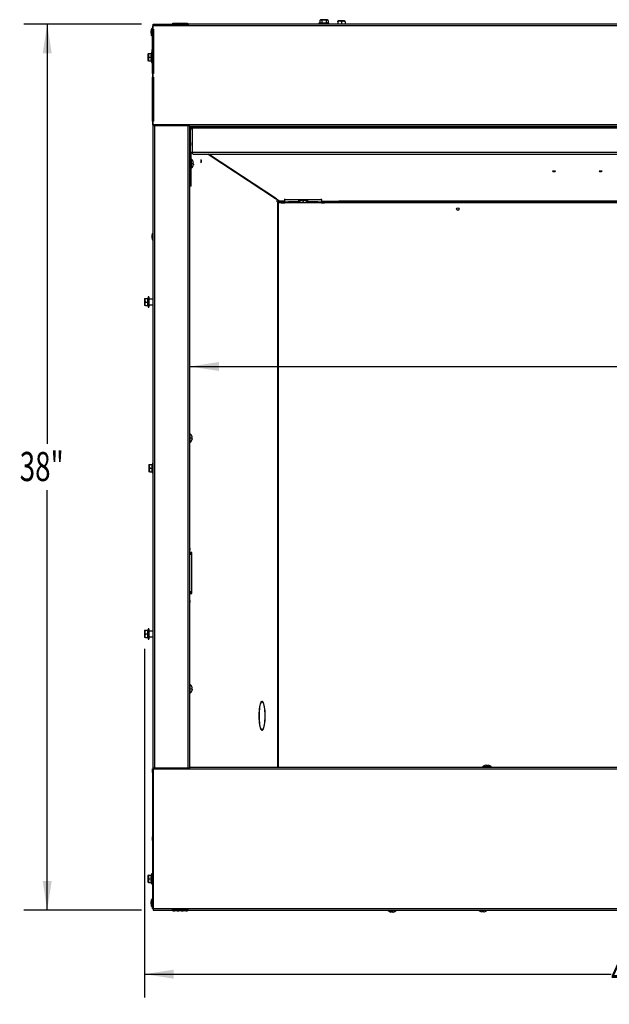
# Model space of a CAD drawing. Extents: x 1 to 131, y 0 to 76.
# Drawn here: x 34 to 60, y 2 to 44 of the extents above; entities that cross this region are included whole.
import ezdxf
from ezdxf.enums import TextEntityAlignment as Align

# ---------------------------------------------------------------- set-up
doc = ezdxf.new("R2010")
doc.units = 0
doc.layers.get('0').update_dxf_attribs({"linetype": 'CONTINUOUS'})
doc.layers.add('SLD-0', color=7, linetype='CONTINUOUS')
doc.dimstyles.new('SLDDIMSTYLE0', dxfattribs={"dimtxt": 1.25, "dimasz": 1.25, "dimexe": 0, "dimexo": 0.0625, "dimgap": 0.3125, "dimtad": 0, "dimtih": 1, "dimtoh": 1, "dimrnd": 1e-09, "dimzin": 12, "dimsah": 1, "dimcen": 0.09, "dimazin": 3, "dimtfac": 1, "dimtofl": 0, "dimtmove": 0, "dimatfit": 3})
doc.dimstyles.new('SLDDIMSTYLE1', dxfattribs={"dimtxt": 1.25, "dimasz": 1.25, "dimexe": 0, "dimexo": 0.0625, "dimgap": 0.3125, "dimtad": 0, "dimtih": 1, "dimtoh": 1, "dimrnd": 1e-09, "dimzin": 12, "dimsah": 1, "dimcen": 0.09, "dimazin": 3, "dimtfac": 1, "dimtofl": 0, "dimtmove": 0, "dimatfit": 3})

# ---------------------------------------------------------------- blocks, each defined once
blk = doc.blocks.new('_D')
at = {"layer": 'SLD-0', "color": 100}
for p, q in [((39.852, 16.862), (39.852, 1.902)), ((83.758, 16.862), (83.758, 1.902)), ((63.07, 3.902), (61.87, 1.902)), ((39.852, 2.902), (59.884, 2.902)), ((83.758, 2.902), (63.725, 2.902))]:
    blk.add_line(p, q, dxfattribs=at)
for points in [[(39.852, 2.902), (41.102, 2.71), (41.102, 3.095)], [(83.758, 2.902), (82.508, 3.095), (82.508, 2.71)]]:
    blk.add_solid(points, dxfattribs=at)
at = {"layer": 'SLD-0', "color": 100, "width": 0.7}
for s, height, p in [('7', 1, (61.732, 2.902, 8.624)), ('43', 1.25, (59.884, 2.007, 8.624)), ('"', 1.25, (63.209, 2.007, 8.624)), ('8', 1, (62.47, 1.609, 8.624))]:
    blk.add_text(s, height=height, dxfattribs=at).set_placement(p, align=Align.BOTTOM_LEFT)
blk = doc.blocks.new('_D_1')
at = {"layer": 'SLD-0', "color": 100}
for p, q in [((39.727, 43.673), (34.678, 43.673)), ((35.678, 43.673), (35.678, 25.656)), ((35.678, 5.655), (35.678, 23.672)), ((39.727, 5.655), (34.678, 5.655))]:
    blk.add_line(p, q, dxfattribs=at)
for points in [[(35.678, 43.673), (35.486, 42.423), (35.871, 42.423)], [(35.678, 5.655), (35.871, 6.905), (35.486, 6.905)]]:
    blk.add_solid(points, dxfattribs=at)
at = {"layer": 'SLD-0', "color": 100, "width": 0.7}
blk.add_text('38"', height=1.25, dxfattribs=at).set_placement((34.497, 23.672, 8.624), align=Align.BOTTOM_LEFT)
blk = doc.blocks.new('_D_5')
at = {"layer": 'SLD-0', "color": 100}
for p, q in [((41.805, 28.978), (60.623, 28.978)), ((81.805, 28.978), (62.986, 28.978))]:
    blk.add_line(p, q, dxfattribs=at)
for points in [[(41.805, 28.978), (43.055, 28.786), (43.055, 29.171)], [(81.805, 28.978), (80.555, 29.171), (80.555, 28.786)]]:
    blk.add_solid(points, dxfattribs=at)
at = {"layer": 'SLD-0', "color": 100, "width": 0.7}
blk.add_text('40"', height=1.25, dxfattribs=at).set_placement((60.623, 27.986, 8.624), align=Align.BOTTOM_LEFT)

msp = doc.modelspace()

# ---------------------------------------------------------------- linework, layer by layer
at = {"color": 7, "linetype": 'CONTINUOUS'}
for p, q in [((40.191, 43.602), (40.191, 43.452)), ((40.191, 43.602), (40.227, 43.602)), ((40.227, 43.602), (40.227, 43.673)), ((40.227, 43.673), (41.045, 43.673)), ((40.227, 43.452), (40.227, 43.602)), ((83.383, 43.602), (40.227, 43.602)), ((41.045, 43.641), (41.045, 43.673)), ((41.045, 43.673), (41.07, 43.673)), ((41.045, 43.641), (41.73, 43.641)), ((41.07, 43.672), (41.07, 43.704)), ((41.07, 43.704), (41.149, 43.704)), ((41.07, 43.672), (41.149, 43.672)), ((41.07, 43.641), (41.07, 43.672)), ((41.149, 43.672), (41.149, 43.704)), ((41.149, 43.704), (41.26, 43.704)), ((41.149, 43.672), (41.26, 43.672)), ((41.26, 43.704), (41.332, 43.704)), ((41.26, 43.704), (41.26, 43.672)), ((41.261, 43.672), (41.331, 43.672)), ((41.332, 43.672), (41.332, 43.704)), ((41.332, 43.704), (41.443, 43.704)), ((41.332, 43.672), (41.443, 43.672)), ((41.443, 43.704), (41.514, 43.704)), ((41.443, 43.704), (41.443, 43.672)), ((41.443, 43.672), (41.514, 43.672)), ((41.514, 43.672), (41.514, 43.704)), ((41.514, 43.704), (41.625, 43.704)), ((41.514, 43.672), (41.625, 43.672)), ((41.625, 43.704), (41.705, 43.704)), ((41.625, 43.704), (41.625, 43.672)), ((41.626, 43.672), (41.705, 43.672)), ((41.705, 43.704), (41.705, 43.672)), ((41.705, 43.673), (41.73, 43.673)), ((41.705, 43.641), (41.705, 43.672)), ((41.73, 43.673), (41.73, 43.641)), ((81.88, 43.673), (41.73, 43.673)), ((47.374, 43.714), (47.336, 43.704)), ((47.336, 43.704), (47.336, 43.673)), ((47.744, 43.704), (47.336, 43.704)), ((47.414, 43.86), (47.374, 43.82)), ((47.374, 43.82), (47.374, 43.714)), ((47.695, 43.86), (47.414, 43.86)), ((47.464, 43.82), (47.464, 43.714)), ((47.645, 43.82), (47.645, 43.714)), ((47.735, 43.82), (47.695, 43.86)), ((47.735, 43.82), (47.735, 43.714)), ((47.773, 43.704), (47.735, 43.714)), ((47.773, 43.704), (47.744, 43.704)), ((47.773, 43.673), (47.773, 43.704)), ((48.164, 43.812), (48.148, 43.797)), ((48.148, 43.772), (48.148, 43.796)), ((48.148, 43.772), (48.148, 43.673)), ((48.445, 43.812), (48.164, 43.812)), ((48.305, 43.772), (48.305, 43.673)), ((48.461, 43.797), (48.445, 43.812)), ((48.461, 43.772), (48.461, 43.796)), ((48.461, 43.772), (48.461, 43.673)), ((40.173, 43.481), (40.155, 43.462)), ((40.155, 43.187), (40.173, 43.168)), ((40.162, 43.325), (40.191, 43.325)), ((40.181, 43.481), (40.173, 43.481)), ((40.181, 43.168), (40.173, 43.168)), ((40.181, 43.481), (40.191, 43.481)), ((40.181, 43.168), (40.191, 43.168)), ((40.227, 43.452), (40.191, 43.452)), ((40.191, 41.55), (40.191, 43.452)), ((40.223, 41.55), (40.223, 43.452)), ((40.223, 43.325), (40.227, 43.325)), ((40.223, 43.168), (40.227, 43.168)), ((40.227, 43.452), (40.245, 43.452)), ((40.227, 41.55), (40.227, 43.452)), ((40.245, 43.452), (40.245, 41.55)), ((40.223, 42.704), (40.227, 42.704)), ((40.019, 42.404), (40.003, 42.388)), ((40.003, 42.388), (40.003, 42.107)), ((40.02, 42.404), (40.043, 42.404)), ((40.043, 42.404), (40.149, 42.404)), ((40.16, 42.466), (40.143, 42.404)), ((40.191, 42.466), (40.16, 42.466)), ((40.16, 42.466), (40.16, 42.029)), ((40.223, 42.548), (40.227, 42.548)), ((40.223, 42.391), (40.227, 42.391)), ((40.227, 42.343), (40.223, 42.343)), ((40.003, 42.107), (40.019, 42.091)), ((40.043, 42.091), (40.02, 42.091)), ((40.043, 42.248), (40.149, 42.248)), ((40.043, 42.091), (40.149, 42.091)), ((40.143, 42.091), (40.16, 42.029)), ((40.16, 42.029), (40.191, 42.029)), ((40.223, 42.153), (40.227, 42.153)), ((40.227, 41.849), (40.223, 41.849)), ((40.191, 41.55), (40.191, 41.4)), ((40.191, 41.55), (40.227, 41.55)), ((40.227, 41.4), (40.227, 41.55)), ((40.245, 41.55), (40.227, 41.55)), ((40.227, 41.4), (40.191, 41.4)), ((40.191, 39.499), (40.191, 41.4)), ((40.223, 39.499), (40.223, 41.4)), ((40.227, 41.4), (40.245, 41.4)), ((40.227, 39.499), (40.227, 41.4)), ((40.245, 41.4), (40.245, 39.499)), ((40.223, 40.549), (40.227, 40.549)), ((40.191, 39.499), (40.191, 39.349)), ((40.191, 39.499), (40.227, 39.499)), ((40.227, 39.349), (40.191, 39.349)), ((40.227, 39.349), (40.227, 39.499)), ((40.245, 39.499), (40.227, 39.499)), ((83.383, 39.349), (40.227, 39.349)), ((40.227, 39.31), (40.227, 39.349)), ((41.805, 39.31), (40.227, 39.31)), ((40.227, 11.749), (40.227, 39.31)), ((41.805, 39.31), (41.805, 39.278)), ((81.805, 39.278), (41.805, 39.278)), ((41.805, 11.781), (41.805, 39.278)), ((41.805, 39.241), (41.83, 39.241)), ((41.805, 39.21), (41.83, 39.21)), ((41.805, 39.205), (41.887, 39.205)), ((41.829, 38.121), (41.829, 39.139)), ((41.83, 39.21), (41.83, 39.241)), ((81.779, 39.241), (41.83, 39.241)), ((41.9, 39.21), (41.83, 39.21)), ((81.71, 39.21), (41.9, 39.21)), ((41.9, 39.206), (41.9, 39.21)), ((81.71, 39.206), (41.9, 39.206)), ((41.9, 39.206), (41.9, 38.161)), ((43.707, 39.253), (43.707, 39.241)), ((43.895, 39.253), (43.707, 39.253)), ((44.082, 39.253), (43.895, 39.253)), ((44.082, 39.241), (44.082, 39.253)), ((44.995, 39.241), (44.995, 39.278)), ((51.723, 39.278), (51.723, 39.241)), ((51.887, 39.241), (51.887, 39.278)), ((59.71, 39.278), (59.71, 39.241)), ((41.861, 38.121), (41.829, 38.121)), ((41.829, 36.721), (41.829, 38.121)), ((41.861, 36.721), (41.861, 38.121)), ((81.71, 38.161), (41.9, 38.161)), ((41.9, 38.131), (41.9, 38.161)), ((41.916, 38.129), (41.9, 38.131)), ((41.938, 38.095), (81.671, 38.095)), ((42.589, 38.095), (45.481, 36.183)), ((41.829, 37.764), (41.805, 37.764)), ((41.873, 37.869), (41.861, 37.869)), ((41.873, 37.494), (41.873, 37.869)), ((41.923, 37.807), (41.922, 37.807)), ((41.95, 37.702), (41.922, 37.702)), ((41.922, 37.662), (41.95, 37.662)), ((41.805, 37.6), (41.829, 37.6)), ((41.861, 37.494), (41.873, 37.494)), ((41.922, 37.557), (41.923, 37.557)), ((41.861, 36.721), (41.829, 36.721)), ((45.513, 36.174), (45.668, 36.071)), ((45.547, 36.045), (45.547, 36.151)), ((45.547, 36.045), (45.558, 36.045)), ((45.558, 36.045), (45.585, 36.045)), ((45.585, 36.045), (45.585, 36.018)), ((45.719, 36.045), (45.585, 36.045)), ((45.585, 36.018), (45.719, 36.018)), ((45.719, 36.045), (45.719, 36.018)), ((45.719, 36.018), (45.719, 35.995)), ((45.719, 35.995), (45.879, 35.995)), ((45.879, 36.146), (45.879, 36.176)), ((45.879, 36.146), (47.448, 36.146)), ((45.879, 36.045), (45.879, 36.146)), ((45.879, 36.045), (46.038, 36.045)), ((45.879, 36.018), (45.879, 36.045)), ((45.879, 36.018), (46.038, 36.018)), ((45.879, 35.995), (45.879, 36.018)), ((46.529, 36.046), (46.038, 36.046)), ((46.038, 36.046), (46.038, 36.045)), ((46.038, 36.045), (46.038, 36.018)), ((46.038, 36.018), (46.038, 36.014)), ((46.038, 36.014), (46.607, 36.014)), ((46.476, 36.104), (46.476, 36.092)), ((46.538, 36.046), (46.538, 36.041)), ((46.643, 36.061), (46.643, 36.023)), ((46.643, 36.042), (46.683, 36.042)), ((46.643, 36.023), (46.643, 36.009)), ((46.643, 36.014), (46.683, 36.014)), ((46.683, 36.023), (46.683, 36.061)), ((46.683, 36.023), (46.683, 36.009)), ((46.719, 36.014), (47.288, 36.014)), ((46.788, 36.041), (46.788, 36.046)), ((47.288, 36.046), (46.797, 36.046)), ((46.851, 36.092), (46.851, 36.104)), ((46.89, 36.044), (46.89, 36.046)), ((46.89, 36.014), (46.89, 36.044)), ((46.952, 36.046), (46.952, 36.044)), ((46.952, 36.014), (46.952, 36.044)), ((47.288, 36.045), (47.288, 36.046)), ((47.288, 36.045), (47.448, 36.045)), ((47.288, 36.018), (47.288, 36.045)), ((47.288, 36.018), (47.448, 36.018)), ((47.288, 36.014), (47.288, 36.018)), ((47.448, 36.146), (47.448, 36.176)), ((47.448, 36.146), (47.448, 36.045)), ((47.448, 36.072), (48.202, 36.072)), ((48.202, 36.052), (47.448, 36.052)), ((48.202, 36.048), (47.448, 36.048)), ((47.448, 36.045), (47.448, 36.018)), ((47.448, 36.018), (47.448, 35.995)), ((47.448, 35.995), (47.573, 35.995)), ((60.895, 36.045), (47.573, 36.045)), ((47.573, 36.018), (47.573, 36.045)), ((47.573, 35.995), (47.573, 36.018)), ((47.573, 36.018), (60.895, 36.018)), ((48.202, 36.072), (48.202, 36.071)), ((48.328, 36.071), (48.202, 36.071)), ((48.202, 36.071), (48.202, 36.048)), ((48.39, 36.073), (48.328, 36.073)), ((48.328, 36.073), (48.328, 36.071)), ((48.328, 36.045), (48.328, 36.071)), ((48.39, 36.071), (48.39, 36.073)), ((48.39, 36.071), (48.39, 36.045)), ((40.213, 34.704), (40.195, 34.685)), ((40.214, 34.704), (40.222, 34.704)), ((40.222, 34.704), (40.227, 34.704)), ((40.195, 34.41), (40.213, 34.391)), ((40.203, 34.548), (40.227, 34.548)), ((40.222, 34.391), (40.214, 34.391)), ((40.222, 34.391), (40.227, 34.391)), ((39.867, 31.901), (39.852, 31.885)), ((39.852, 31.885), (39.852, 31.604)), ((39.868, 31.901), (39.891, 31.901)), ((39.891, 31.901), (39.998, 31.901)), ((39.891, 31.745), (39.998, 31.745)), ((40.008, 31.964), (39.991, 31.901)), ((39.998, 31.745), (39.998, 31.901)), ((40.039, 31.964), (40.008, 31.964)), ((40.008, 31.964), (40.008, 31.526)), ((40.039, 31.964), (40.039, 31.526)), ((40.227, 31.87), (40.039, 31.87)), ((39.852, 31.604), (39.867, 31.589)), ((39.891, 31.589), (39.868, 31.589)), ((39.891, 31.589), (39.998, 31.589)), ((39.991, 31.589), (40.008, 31.526)), ((40.008, 31.526), (40.039, 31.526)), ((40.039, 31.62), (40.227, 31.62)), ((41.817, 26.094), (41.805, 26.094)), ((41.817, 25.719), (41.817, 26.094)), ((41.867, 26.032), (41.866, 26.032)), ((41.894, 25.927), (41.866, 25.927)), ((41.866, 25.887), (41.894, 25.887)), ((41.866, 25.782), (41.867, 25.782)), ((41.805, 25.719), (41.817, 25.719)), ((40.055, 24.774), (40.039, 24.758)), ((40.039, 24.758), (40.039, 24.477)), ((40.055, 24.774), (40.079, 24.774)), ((40.079, 24.774), (40.185, 24.774)), ((40.079, 24.618), (40.185, 24.618)), ((40.195, 24.836), (40.179, 24.774)), ((40.227, 24.836), (40.195, 24.836)), ((40.195, 24.836), (40.195, 24.399)), ((40.039, 24.477), (40.055, 24.461)), ((40.079, 24.461), (40.055, 24.461)), ((40.079, 24.461), (40.185, 24.461)), ((40.179, 24.461), (40.195, 24.399)), ((40.195, 24.399), (40.227, 24.399)), ((41.879, 20.994), (41.805, 20.994)), ((41.805, 20.932), (41.867, 20.932)), ((41.849, 20.932), (41.849, 20.994)), ((41.867, 20.932), (41.867, 19.306)), ((41.879, 19.244), (41.879, 20.994)), ((41.867, 19.306), (41.805, 19.306)), ((41.805, 19.244), (41.879, 19.244)), ((41.849, 19.244), (41.849, 19.306)), ((39.867, 17.659), (39.852, 17.643)), ((39.852, 17.643), (39.852, 17.362)), ((39.852, 17.362), (39.867, 17.347)), ((39.868, 17.659), (39.891, 17.659)), ((39.891, 17.347), (39.868, 17.347)), ((39.891, 17.659), (39.998, 17.659)), ((39.891, 17.503), (39.998, 17.503)), ((39.891, 17.347), (39.998, 17.347)), ((40.008, 17.722), (39.991, 17.659)), ((39.991, 17.347), (40.008, 17.284)), ((39.998, 17.503), (39.998, 17.659)), ((40.039, 17.722), (40.008, 17.722)), ((40.008, 17.722), (40.008, 17.284)), ((40.039, 17.722), (40.039, 17.284)), ((40.227, 17.628), (40.039, 17.628)), ((40.039, 17.378), (40.227, 17.378)), ((40.008, 17.284), (40.039, 17.284)), ((41.817, 15.333), (41.805, 15.333)), ((41.817, 14.958), (41.817, 15.333)), ((41.867, 15.271), (41.866, 15.271)), ((41.805, 14.958), (41.817, 14.958)), ((41.894, 15.166), (41.866, 15.166)), ((41.866, 15.126), (41.894, 15.126)), ((41.866, 15.021), (41.867, 15.021)), ((44.858, 14.582), (44.865, 14.584)), ((44.865, 14.584), (44.895, 14.584)), ((44.91, 14.582), (44.901, 14.596)), ((44.865, 13.395), (44.858, 13.397)), ((44.865, 13.395), (44.895, 13.395)), ((44.901, 13.383), (44.91, 13.397)), ((54.43, 11.843), (54.43, 11.842)), ((54.535, 11.87), (54.535, 11.842)), ((54.575, 11.842), (54.575, 11.87)), ((54.68, 11.842), (54.68, 11.843)), ((40.191, 11.56), (40.191, 11.71)), ((40.227, 11.71), (40.191, 11.71)), ((40.191, 11.56), (40.227, 11.56)), ((40.191, 11.56), (40.191, 8.793)), ((40.223, 11.56), (40.223, 8.793)), ((40.227, 11.749), (40.227, 11.71)), ((41.805, 11.749), (40.227, 11.749)), ((40.227, 11.71), (83.383, 11.71)), ((40.227, 11.71), (40.227, 11.56)), ((40.245, 11.56), (40.227, 11.56)), ((40.227, 8.793), (40.227, 11.56)), ((40.245, 8.793), (40.245, 11.56)), ((41.805, 11.781), (81.805, 11.781)), ((41.805, 11.749), (41.805, 11.781)), ((54.367, 11.793), (54.367, 11.781)), ((54.742, 11.793), (54.367, 11.793)), ((54.742, 11.781), (54.742, 11.793)), ((40.191, 8.643), (40.191, 8.793)), ((40.227, 8.793), (40.191, 8.793)), ((40.191, 8.643), (40.227, 8.643)), ((40.191, 8.643), (40.191, 5.876)), ((40.223, 8.643), (40.223, 5.876)), ((40.227, 8.793), (40.227, 8.643)), ((40.227, 8.793), (40.245, 8.793)), ((40.245, 8.643), (40.227, 8.643)), ((40.227, 5.876), (40.227, 8.643)), ((40.245, 5.876), (40.245, 8.643)), ((40.16, 7.211), (40.143, 7.149)), ((40.191, 7.211), (40.16, 7.211)), ((40.16, 7.211), (40.16, 6.774)), ((40.227, 7.46), (40.223, 7.46)), ((40.019, 7.149), (40.003, 7.133)), ((40.003, 7.133), (40.003, 6.852)), ((40.003, 6.852), (40.019, 6.836)), ((40.02, 7.149), (40.043, 7.149)), ((40.043, 6.836), (40.02, 6.836)), ((40.043, 7.149), (40.149, 7.149)), ((40.043, 6.993), (40.149, 6.993)), ((40.043, 6.836), (40.149, 6.836)), ((40.143, 6.836), (40.16, 6.774)), ((40.16, 6.774), (40.191, 6.774)), ((40.227, 7.088), (40.223, 7.088)), ((40.223, 6.898), (40.227, 6.898)), ((40.172, 6.117), (40.154, 6.098)), ((40.162, 5.961), (40.191, 5.961)), ((40.181, 6.117), (40.173, 6.117)), ((40.181, 6.117), (40.191, 6.117)), ((40.223, 6.117), (40.227, 6.117)), ((40.223, 5.961), (40.227, 5.961)), ((40.154, 5.823), (40.172, 5.804)), ((40.181, 5.804), (40.173, 5.804)), ((40.181, 5.804), (40.191, 5.804)), ((40.191, 5.726), (40.191, 5.876)), ((40.227, 5.876), (40.191, 5.876)), ((40.191, 5.726), (40.227, 5.726)), ((40.227, 5.876), (40.227, 5.726)), ((40.227, 5.876), (40.245, 5.876)), ((40.227, 5.726), (83.383, 5.726)), ((40.227, 5.726), (40.227, 5.655)), ((40.227, 5.655), (41.045, 5.655)), ((41.045, 5.687), (41.045, 5.655)), ((41.045, 5.687), (41.73, 5.687)), ((41.045, 5.655), (41.07, 5.655)), ((41.07, 5.655), (41.07, 5.687)), ((41.07, 5.655), (41.149, 5.655)), ((41.07, 5.623), (41.07, 5.655)), ((41.07, 5.623), (41.149, 5.623)), ((41.149, 5.655), (41.149, 5.623)), ((41.26, 5.655), (41.149, 5.655)), ((41.26, 5.623), (41.149, 5.623)), ((41.26, 5.623), (41.26, 5.655)), ((41.26, 5.623), (41.332, 5.623)), ((41.261, 5.655), (41.331, 5.655)), ((41.332, 5.655), (41.332, 5.623)), ((41.443, 5.655), (41.332, 5.655)), ((41.443, 5.623), (41.332, 5.623)), ((41.443, 5.655), (41.514, 5.655)), ((41.443, 5.623), (41.443, 5.655)), ((41.443, 5.623), (41.514, 5.623)), ((41.514, 5.655), (41.514, 5.623)), ((41.625, 5.655), (41.514, 5.655)), ((41.625, 5.623), (41.514, 5.623)), ((41.625, 5.623), (41.625, 5.655)), ((41.625, 5.623), (41.705, 5.623)), ((41.626, 5.655), (41.705, 5.655)), ((41.705, 5.655), (41.705, 5.687)), ((41.705, 5.655), (41.73, 5.655)), ((41.705, 5.655), (41.705, 5.623)), ((41.73, 5.655), (41.73, 5.687)), ((41.73, 5.655), (81.88, 5.655)), ((50.294, 5.654), (50.294, 5.641)), ((50.294, 5.654), (50.669, 5.654)), ((50.294, 5.641), (50.669, 5.641)), ((50.357, 5.592), (50.357, 5.592)), ((50.4, 5.655), (50.4, 5.654)), ((50.462, 5.592), (50.462, 5.565)), ((50.502, 5.565), (50.502, 5.592)), ((50.564, 5.654), (50.564, 5.655)), ((50.607, 5.592), (50.607, 5.592)), ((50.669, 5.641), (50.669, 5.654)), ((54.192, 5.655), (54.192, 5.654)), ((54.192, 5.654), (54.567, 5.654)), ((54.255, 5.606), (54.255, 5.605)), ((54.36, 5.606), (54.36, 5.578)), ((54.4, 5.578), (54.4, 5.606)), ((54.505, 5.605), (54.505, 5.606)), ((54.567, 5.654), (54.567, 5.655))]:
    msp.add_line(p, q, dxfattribs=at)
at = {"color": 8, "linetype": 'CONTINUOUS'}
for p, q in [((40.298, 11.749), (40.298, 39.31)), ((41.734, 11.749), (41.734, 39.31)), ((44.257, 39.241), (44.257, 39.278)), ((44.295, 39.241), (44.295, 39.278)), ((45.513, 36.174), (42.607, 38.095)), ((45.558, 36.045), (45.558, 11.781)), ((45.585, 36.018), (45.585, 11.781)), ((45.879, 36.071), (45.668, 36.071)), ((45.879, 36.044), (45.719, 36.044)), ((46.533, 36.044), (46.038, 36.044)), ((46.612, 36.019), (46.612, 36.013)), ((46.714, 36.019), (46.714, 36.013)), ((46.89, 36.044), (46.793, 36.044)), ((47.288, 36.044), (46.952, 36.044)), ((47.573, 36.044), (47.448, 36.044)), ((61.02, 36.071), (48.39, 36.071)), ((44.904, 14.614), (44.904, 14.614)), ((44.77, 14.009), (44.776, 14.009)), ((44.77, 13.97), (44.776, 13.97)), ((45.023, 14.01), (45.029, 14.01)), ((45.023, 13.969), (45.029, 13.969)), ((44.904, 13.365), (44.904, 13.365))]:
    msp.add_line(p, q, dxfattribs=at)
at = {"color": 7, "linetype": 'CONTINUOUS', "flags": 128}
for points in [[(41.165, 43.641), (41.155, 43.653), (41.149, 43.672)], [(41.261, 43.672), (41.254, 43.653), (41.245, 43.641)], [(41.347, 43.641), (41.338, 43.653), (41.331, 43.672)], [(41.443, 43.672), (41.437, 43.653), (41.427, 43.641)], [(41.53, 43.641), (41.52, 43.653), (41.514, 43.672)], [(41.626, 43.672), (41.619, 43.653), (41.61, 43.641)], [(47.374, 43.714), (47.419, 43.721), (47.464, 43.714)], [(47.464, 43.714), (47.554, 43.721), (47.645, 43.714)], [(47.735, 43.82), (47.729, 43.826), (47.712, 43.838), (47.694, 43.844), (47.678, 43.843), (47.661, 43.834), (47.653, 43.828), (47.645, 43.82)], [(40.155, 43.462), (40.151, 43.458), (40.143, 43.436), (40.136, 43.402), (40.132, 43.359), (40.132, 43.313), (40.134, 43.268), (40.139, 43.229), (40.147, 43.201), (40.155, 43.187)], [(40.149, 42.248), (40.143, 42.325), (40.149, 42.404)], [(40.149, 42.091), (40.143, 42.169), (40.149, 42.248)], [(41.9, 38.161), (41.874, 38.163), (41.849, 38.155), (41.833, 38.139), (41.829, 38.121)], [(41.9, 38.131), (41.89, 38.134), (41.88, 38.135), (41.872, 38.134), (41.865, 38.13), (41.862, 38.126), (41.861, 38.121)], [(41.938, 38.095), (41.938, 38.095), (41.932, 38.098), (41.927, 38.106), (41.921, 38.117), (41.916, 38.13), (41.911, 38.143), (41.905, 38.154), (41.9, 38.161)], [(41.95, 37.662), (41.95, 37.662), (41.951, 37.661), (41.951, 37.661), (41.951, 37.66), (41.952, 37.659), (41.952, 37.658), (41.952, 37.657), (41.952, 37.655), (41.952, 37.653), (41.952, 37.652), (41.952, 37.65), (41.952, 37.648), (41.952, 37.643), (41.951, 37.641), (41.951, 37.638), (41.95, 37.634), (41.95, 37.63)], [(42.295, 37.788), (42.294, 37.812), (42.291, 37.833), (42.287, 37.847), (42.282, 37.852), (42.277, 37.847), (42.272, 37.833), (42.27, 37.812), (42.269, 37.788), (42.27, 37.763), (42.272, 37.743), (42.277, 37.729), (42.282, 37.724), (42.287, 37.729), (42.291, 37.743), (42.294, 37.763), (42.295, 37.788)], [(57.43, 37.349), (57.454, 37.349), (57.475, 37.351), (57.489, 37.354), (57.494, 37.358), (57.489, 37.361), (57.475, 37.364), (57.454, 37.366), (57.43, 37.367), (57.405, 37.366), (57.384, 37.364), (57.371, 37.361), (57.366, 37.358), (57.371, 37.354), (57.384, 37.351), (57.405, 37.349), (57.43, 37.349)], [(59.43, 37.349), (59.454, 37.349), (59.475, 37.351), (59.489, 37.354), (59.494, 37.358), (59.489, 37.361), (59.475, 37.364), (59.454, 37.366), (59.43, 37.367), (59.405, 37.366), (59.384, 37.364), (59.371, 37.361), (59.366, 37.358), (59.371, 37.354), (59.384, 37.351), (59.405, 37.349), (59.43, 37.349)], [(46.476, 36.104), (46.479, 36.11), (46.497, 36.116), (46.526, 36.122), (46.566, 36.127), (46.612, 36.129), (46.663, 36.13)], [(46.477, 36.089), (46.476, 36.09), (46.479, 36.097), (46.497, 36.104), (46.526, 36.11), (46.566, 36.114), (46.612, 36.117), (46.663, 36.118)], [(46.643, 36.023), (46.643, 36.022), (46.643, 36.022), (46.642, 36.021), (46.641, 36.02), (46.64, 36.02), (46.639, 36.019), (46.638, 36.018), (46.636, 36.018), (46.633, 36.017), (46.631, 36.017), (46.629, 36.017), (46.627, 36.017), (46.622, 36.017), (46.62, 36.018), (46.618, 36.018), (46.614, 36.019), (46.612, 36.019)], [(46.663, 36.13), (46.714, 36.129), (46.76, 36.127), (46.8, 36.122), (46.83, 36.116), (46.847, 36.11), (46.851, 36.104)], [(46.663, 36.118), (46.714, 36.117), (46.76, 36.114), (46.8, 36.11), (46.83, 36.104), (46.847, 36.097), (46.85, 36.09), (46.849, 36.089)], [(46.714, 36.019), (46.712, 36.018), (46.709, 36.018), (46.707, 36.018), (46.704, 36.017), (46.702, 36.017), (46.699, 36.017), (46.697, 36.017), (46.695, 36.017), (46.693, 36.017), (46.691, 36.018), (46.69, 36.018), (46.688, 36.018), (46.686, 36.02), (46.685, 36.02), (46.684, 36.021), (46.683, 36.022), (46.683, 36.023)], [(40.195, 34.685), (40.188, 34.671), (40.18, 34.643), (40.175, 34.604), (40.172, 34.559), (40.173, 34.513), (40.177, 34.471), (40.184, 34.437), (40.192, 34.415), (40.195, 34.41)], [(39.998, 31.589), (39.991, 31.666), (39.998, 31.745)], [(41.894, 25.887), (41.894, 25.887), (41.895, 25.886), (41.895, 25.886), (41.895, 25.885), (41.896, 25.884), (41.896, 25.883), (41.896, 25.882), (41.896, 25.88), (41.896, 25.878), (41.896, 25.877), (41.896, 25.875), (41.896, 25.873), (41.896, 25.868), (41.895, 25.866), (41.895, 25.863), (41.894, 25.859), (41.894, 25.855)], [(40.185, 24.618), (40.179, 24.695), (40.185, 24.774)], [(40.185, 24.461), (40.179, 24.539), (40.185, 24.618)], [(39.998, 17.347), (39.991, 17.424), (39.998, 17.503)], [(41.894, 15.126), (41.894, 15.126), (41.895, 15.125), (41.895, 15.125), (41.895, 15.124), (41.896, 15.123), (41.896, 15.122), (41.896, 15.121), (41.896, 15.119), (41.896, 15.117), (41.896, 15.116), (41.896, 15.114), (41.896, 15.112), (41.896, 15.107), (41.895, 15.105), (41.895, 15.102), (41.894, 15.098), (41.894, 15.094)], [(44.895, 14.614), (44.876, 14.604), (44.857, 14.58), (44.839, 14.543), (44.822, 14.493), (44.808, 14.432), (44.795, 14.36), (44.785, 14.281), (44.777, 14.194), (44.772, 14.104), (44.77, 14.01)], [(44.776, 14.009), (44.778, 14.108), (44.784, 14.203), (44.793, 14.293), (44.805, 14.374), (44.82, 14.444), (44.837, 14.502), (44.855, 14.545), (44.875, 14.573), (44.895, 14.584)], [(45.029, 14.01), (45.027, 14.104), (45.022, 14.194), (45.015, 14.281), (45.004, 14.36), (44.991, 14.432), (44.977, 14.493), (44.96, 14.543), (44.942, 14.58), (44.923, 14.604), (44.904, 14.614)], [(44.904, 14.584), (44.924, 14.573), (44.944, 14.545), (44.963, 14.502), (44.979, 14.444), (44.994, 14.374), (45.006, 14.293), (45.015, 14.203), (45.021, 14.108), (45.023, 14.009)], [(44.77, 14.01), (44.77, 14.004), (44.771, 13.999), (44.772, 13.996), (44.773, 13.995), (44.774, 13.996), (44.775, 13.999), (44.776, 14.004), (44.776, 14.009)], [(44.776, 13.97), (44.776, 13.976), (44.775, 13.981), (44.774, 13.984), (44.773, 13.985), (44.772, 13.983), (44.771, 13.98), (44.77, 13.975), (44.77, 13.969)], [(44.77, 13.969), (44.772, 13.876), (44.777, 13.785), (44.785, 13.699), (44.795, 13.619), (44.808, 13.548), (44.822, 13.486), (44.839, 13.437), (44.857, 13.399), (44.876, 13.375), (44.895, 13.365)], [(44.895, 13.395), (44.875, 13.407), (44.855, 13.434), (44.837, 13.478), (44.82, 13.535), (44.805, 13.606), (44.793, 13.687), (44.784, 13.776), (44.778, 13.871), (44.776, 13.97)], [(45.023, 13.97), (45.021, 13.871), (45.015, 13.776), (45.006, 13.687), (44.994, 13.606), (44.979, 13.535), (44.963, 13.478), (44.944, 13.434), (44.924, 13.407), (44.904, 13.395)], [(44.904, 13.365), (44.923, 13.375), (44.942, 13.399), (44.96, 13.437), (44.977, 13.486), (44.991, 13.548), (45.004, 13.619), (45.015, 13.699), (45.022, 13.785), (45.027, 13.876), (45.029, 13.969)], [(45.023, 14.009), (45.023, 14.004), (45.024, 13.999), (45.025, 13.996), (45.026, 13.995), (45.028, 13.996), (45.029, 13.999), (45.029, 14.004), (45.029, 14.01)], [(45.029, 13.969), (45.029, 13.975), (45.029, 13.98), (45.028, 13.983), (45.026, 13.985), (45.025, 13.984), (45.024, 13.981), (45.023, 13.976), (45.023, 13.97)], [(54.575, 11.87), (54.575, 11.87), (54.575, 11.871), (54.576, 11.871), (54.576, 11.871), (54.577, 11.872), (54.578, 11.872), (54.58, 11.872), (54.581, 11.872), (54.583, 11.872), (54.585, 11.872), (54.587, 11.872), (54.589, 11.872), (54.593, 11.872), (54.596, 11.871), (54.598, 11.871), (54.602, 11.87), (54.606, 11.87)], [(40.149, 6.993), (40.143, 7.07), (40.149, 7.149)], [(40.149, 6.836), (40.143, 6.914), (40.149, 6.993)], [(40.154, 6.098), (40.151, 6.094), (40.143, 6.072), (40.136, 6.038), (40.132, 5.995), (40.132, 5.949), (40.134, 5.904), (40.139, 5.865), (40.147, 5.837), (40.154, 5.823)], [(41.149, 5.655), (41.155, 5.674), (41.165, 5.687)], [(41.245, 5.687), (41.254, 5.674), (41.261, 5.655)], [(41.331, 5.655), (41.338, 5.674), (41.347, 5.687)], [(41.427, 5.687), (41.437, 5.674), (41.443, 5.655)], [(41.514, 5.655), (41.52, 5.674), (41.53, 5.687)], [(41.61, 5.687), (41.619, 5.674), (41.626, 5.655)], [(50.462, 5.565), (50.462, 5.564), (50.461, 5.564), (50.461, 5.563), (50.46, 5.563), (50.459, 5.563), (50.458, 5.562), (50.457, 5.562), (50.455, 5.562), (50.453, 5.562), (50.452, 5.562), (50.45, 5.562), (50.448, 5.562), (50.443, 5.563), (50.441, 5.563), (50.438, 5.563), (50.434, 5.564), (50.43, 5.565)], [(54.36, 5.578), (54.36, 5.577), (54.359, 5.577), (54.359, 5.576), (54.358, 5.576), (54.357, 5.576), (54.356, 5.575), (54.355, 5.575), (54.353, 5.575), (54.351, 5.575), (54.35, 5.575), (54.348, 5.575), (54.346, 5.575), (54.341, 5.576), (54.339, 5.576), (54.336, 5.576), (54.332, 5.577), (54.328, 5.578)]]:
    msp.add_lwpolyline(points, dxfattribs=at)
at = {"color": 7, "linetype": 'CONTINUOUS'}
msp.add_circle((53.305, 35.735), 0.0565, dxfattribs=at)
for centre, radius, start, end in [((42.778, 43.671), 1.629, 178.8396, 179.9652), ((39.632, 43.671), 1.629, 0.0348, 1.1604), ((42.96, 43.671), 1.629, 178.8396, 179.9652), ((39.814, 43.671), 1.629, 0.0348, 1.1604), ((43.143, 43.671), 1.629, 178.8396, 179.9652), ((39.997, 43.671), 1.629, 0.0348, 1.1604), ((47.419, 43.787), 0.0562, 36.6374, 143.3626), ((47.555, 43.659), 0.185, 60.7602, 119.2398), ((47.69, 43.556), 0.164, 74.0803, 105.9197), ((48.227, 43.654), 0.142, 56.5936, 123.4064), ((48.383, 43.653), 0.142, 56.7434, 123.2566), ((40.293, 43.388), 0.146, 140.4899, 205.8203), ((40.296, 43.262), 0.148, 154.8209, 218.8689), ((40.642, 42.544), 0.471, 163.4476, 189.5075), ((40.162, 42.326), 0.142, 146.5936, 213.4064), ((40.297, 42.611), 0.11, 166.1081, 193.8919), ((40.162, 42.17), 0.142, 146.7434, 213.2566), ((41.898, 39.137), 0.069, 88.2746, 178.1638), ((43.895, 39.082), 0.254, 129.6482, 137.5774), ((43.895, 39.082), 0.254, 42.4226, 50.3518), ((42.382, 38.525), 0.556, 173.9593, 186.0407), ((41.702, 37.682), 0.254, 29.4804, 47.5774), ((41.702, 37.682), 0.253, 11.6773, 29.5813), ((41.702, 37.682), 0.221, 354.8104, 5.1896), ((41.702, 37.682), 0.253, 330.4187, 348.3227), ((41.911, 37.717), 0.0421, 338.2152, 21.7848), ((41.702, 37.682), 0.254, 312.4226, 330.5196), ((45.512, 36.229), 0.0559, 236.601, 271.7898), ((45.622, 36.033), 0.06, 10.4798, 40.1114), ((46.663, 36.262), 0.254, 222.9393, 264.4841), ((46.663, 36.269), 0.255, 240.6681, 258.4414), ((46.663, 36.263), 0.255, 240.6681, 258.4414), ((46.644, 36.131), 0.122, 254.6747, 269.479), ((46.663, 36.283), 0.223, 264.8608, 275.1392), ((46.663, 36.249), 0.223, 264.8608, 275.1392), ((46.683, 36.126), 0.117, 270.1817, 285.6646), ((46.663, 36.262), 0.254, 275.4701, 317.0607), ((46.663, 36.269), 0.255, 281.5586, 299.3319), ((46.663, 36.263), 0.255, 281.5586, 299.3319), ((40.334, 34.611), 0.146, 140.503, 205.8072), ((40.339, 34.485), 0.15, 155.1112, 218.5787), ((40.01, 31.823), 0.142, 146.7092, 213.2908), ((40.013, 31.667), 0.144, 147.1933, 212.8067), ((41.646, 25.907), 0.254, 29.4804, 47.5774), ((41.646, 25.907), 0.254, 312.4226, 330.5196), ((41.646, 25.907), 0.253, 11.6773, 29.5813), ((41.646, 25.907), 0.221, 354.8104, 5.1896), ((41.646, 25.907), 0.253, 330.4187, 348.3227), ((41.855, 25.942), 0.0421, 338.2152, 21.7848), ((40.197, 24.696), 0.142, 146.5936, 213.4064), ((40.198, 24.54), 0.142, 146.7434, 213.2566), ((41.715, 21.155), 0.1, 353.3345, 25.9352), ((41.715, 21.132), 0.1, 334.0648, 6.6655), ((41.715, 18.905), 0.1, 353.3345, 25.9352), ((41.715, 18.882), 0.1, 334.0648, 6.6655), ((40.01, 17.581), 0.142, 146.7092, 213.2908), ((40.013, 17.425), 0.144, 147.1933, 212.8067), ((41.646, 15.146), 0.254, 29.4804, 47.5774), ((41.646, 15.146), 0.253, 11.6773, 29.5813), ((41.646, 15.146), 0.254, 312.4226, 330.5196), ((41.646, 15.146), 0.221, 354.8104, 5.1896), ((41.646, 15.146), 0.253, 330.4187, 348.3227), ((41.855, 15.181), 0.0421, 338.2152, 21.7848), ((44.849, 14.595), 0.0193, 327.6177, 4.2729), ((44.868, 14.599), 0.0315, 331.9673, 28.8143), ((44.931, 14.599), 0.0315, 151.1857, 208.0327), ((44.849, 13.385), 0.0193, 355.7272, 32.3823), ((44.868, 13.38), 0.0315, 331.1857, 28.0327), ((44.931, 13.38), 0.0315, 151.9673, 208.8143), ((54.555, 11.622), 0.254, 119.4804, 137.5774), ((54.555, 11.622), 0.253, 101.6773, 119.5813), ((54.519, 11.831), 0.0421, 68.2152, 111.7848), ((54.555, 11.622), 0.221, 84.8104, 95.1896), ((54.555, 11.622), 0.253, 60.4187, 78.3227), ((54.555, 11.622), 0.254, 42.4226, 60.5196), ((40.162, 7.071), 0.142, 146.5936, 213.4064), ((40.162, 6.915), 0.142, 146.7434, 213.2566), ((40.293, 6.024), 0.146, 140.4899, 205.8203), ((40.296, 5.898), 0.148, 154.8209, 218.8689), ((42.778, 5.656), 1.629, 180.0348, 181.1604), ((39.632, 5.656), 1.629, 358.8396, 359.9652), ((42.96, 5.656), 1.629, 180.0348, 181.1604), ((39.814, 5.656), 1.629, 358.8396, 359.9652), ((43.143, 5.656), 1.629, 180.0348, 181.1604), ((39.997, 5.656), 1.629, 358.8396, 359.9652), ((50.482, 5.813), 0.254, 222.4226, 240.5196), ((50.482, 5.813), 0.253, 240.4187, 258.3227), ((50.482, 5.813), 0.221, 264.8104, 275.1896), ((50.517, 5.604), 0.0421, 248.2152, 291.7848), ((50.482, 5.813), 0.253, 281.6773, 299.5813), ((50.482, 5.813), 0.254, 299.4804, 317.5774), ((54.38, 5.826), 0.254, 222.4226, 240.5196), ((54.38, 5.826), 0.253, 240.4187, 258.3227), ((54.38, 5.826), 0.221, 264.8104, 275.1896), ((54.415, 5.617), 0.0421, 248.2152, 291.7848), ((54.38, 5.826), 0.253, 281.6773, 299.5813), ((54.38, 5.826), 0.254, 299.4804, 317.5774)]:
    msp.add_arc(centre, radius, start, end, dxfattribs=at)

# ---------------------------------------------------------------- dimensions: what is measured, and where the dimension line sits
at = {"layer": 'SLD-0', "color": 100}
dim = msp.add_linear_dim(base=(35.678, 5.655), p1=(40.227, 43.673), p2=(40.227, 5.655), angle=90, dimstyle='SLDDIMSTYLE1', dxfattribs=at)
dim.commit()
dim.dimension.update_dxf_attribs({"geometry": '_D_1', "text_midpoint": (35.678, 24.664), "dimtype": 160})
for base, p1, p2, dimstyle, picture, middle in [((81.805, 28.978), (41.805, 43.132), (81.805, 43.132), 'SLDDIMSTYLE1', '_D_5', (61.805, 28.978)), ((83.758, 2.902), (39.852, 17.362), (83.758, 17.362), 'SLDDIMSTYLE0', '_D', (61.805, 2.902))]:
    dim = msp.add_linear_dim(base=base, p1=p1, p2=p2, dimstyle=dimstyle, dxfattribs=at)
    dim.commit()
    dim.dimension.update_dxf_attribs({"geometry": picture, "text_midpoint": middle, "dimtype": 160})

doc.saveas('drawing.dxf')
